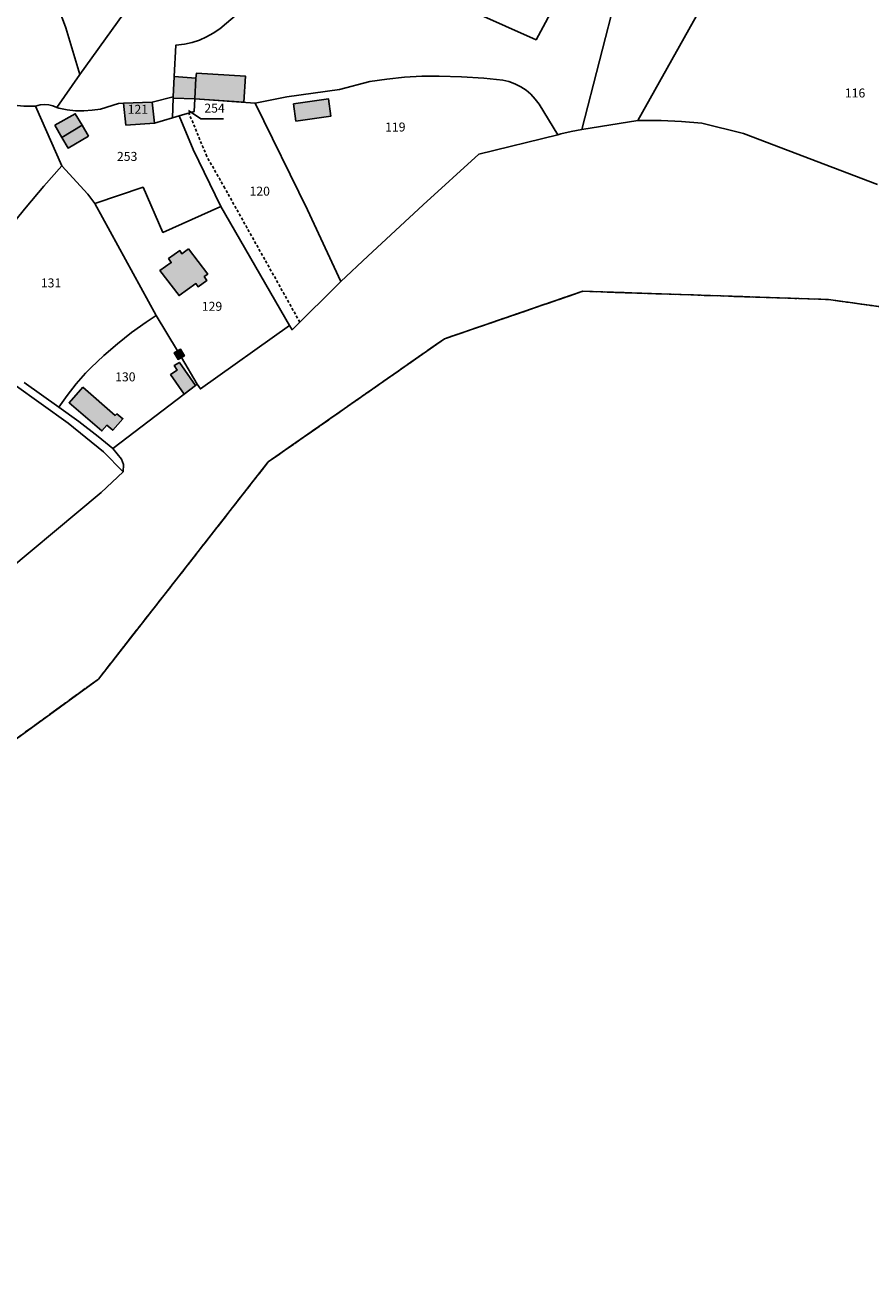
# Model space of a CAD drawing. Units: metres. Extents: x 1031564 to 1037216, y 6311527 to 6315982.
# Drawn here: x 1033259 to 1033448, y 6313908 to 6314186 of the extents above; entities that cross this region are included whole.
import ezdxf
from ezdxf.enums import TextEntityAlignment as Align

# ---------------------------------------------------------------- set-up
doc = ezdxf.new("R2010")
doc.units = ezdxf.units.M
for name, pattern in [('TOPO1', [1, 0.6, -0.4]), ('TOPO2', [2.4, 2, -0.4]), ('TOPO5', [5.4, 3, -1, 0.4, -1])]:
    doc.linetypes.add(name, pattern=pattern)
for name, color, linetype in [('ig_cad_bati_dur', 152, 'CONTINUOUS'), ('ig_cad_bati_dur_hach', 24, 'CONTINUOUS'), ('ig_cad_bati_leger', 215, 'CONTINUOUS'), ('ig_cad_bati_leger_hach', 243, 'CONTINUOUS'), ('ig_cad_detail_lineaire', 252, 'TOPO1'), ('ig_cad_fleche_de_rattachement', 3, 'CONTINUOUS'), ('ig_cad_hydro', 140, 'CONTINUOUS'), ('ig_cad_lieudit', 7, 'ByLayer'), ('ig_cad_limcom', 1, 'TOPO5'), ('ig_cad_parcel', 3, 'CONTINUOUS'), ('ig_cad_parcel_num', 3, 'CONTINUOUS'), ('ig_cad_section', 20, 'TOPO2')]:
    doc.layers.add(name, color=color, linetype=linetype)
doc.styles.add('Times New Roman', font='times.ttf')

msp = doc.modelspace()

# ---------------------------------------------------------------- hatches: boundary and pattern name
at = {"layer": 'ig_cad_bati_dur_hach'}
for points in [[(1033292.46, 6314170.21), (1033297.26, 6314170.02), (1033297.49, 6314174.67), (1033292.69, 6314175.01), (1033292.47, 6314170.47)], [(1033297.26, 6314170.02), (1033308.16, 6314169.29), (1033308.55, 6314175.06), (1033297.64, 6314175.79), (1033297.49, 6314174.67)], [(1033281.92, 6314164.21), (1033288.28, 6314164.63), (1033287.8, 6314169.34), (1033281.4, 6314169.08)], [(1033295.88, 6314136.68), (1033294.35, 6314135.61), (1033293.89, 6314136.28), (1033291.43, 6314134.51), (1033292.01, 6314133.64), (1033289.5, 6314131.86), (1033293.74, 6314126.28), (1033297.51, 6314128.95), (1033297.99, 6314128.27), (1033299.93, 6314129.65), (1033299.34, 6314130.5), (1033300.12, 6314131.06)], [(1033294.26, 6314112.51), (1033293.37, 6314113.99), (1033292.66, 6314113.58), (1033293.53, 6314112.08)], [(1033293.37, 6314113.99), (1033294.26, 6314112.51), (1033294.94, 6314112.89), (1033294.04, 6314114.38)], [(1033297.4, 6314106.29), (1033293.82, 6314111.43), (1033292.66, 6314110.71), (1033293.36, 6314109.71), (1033291.86, 6314108.72), (1033294.9, 6314104.38)], [(1033272.3, 6314105.91), (1033269.26, 6314102.43), (1033276.6, 6314096.19), (1033277.67, 6314097.43), (1033279.01, 6314096.33), (1033281.24, 6314098.9), (1033279.89, 6314099.98), (1033279.56, 6314099.62)]]:
    msp.add_hatch(color=256, dxfattribs=at).paths.add_polyline_path(points)
at = {"layer": 'ig_cad_bati_leger_hach'}
for points in [[(1033319.18, 6314168.96), (1033326.98, 6314170.07), (1033327.53, 6314166.21), (1033319.73, 6314165.1)], [(1033266.1, 6314164.16), (1033267.7, 6314161.44), (1033272.17, 6314164.19), (1033270.65, 6314166.74)], [(1033273.63, 6314161.76), (1033272.17, 6314164.19), (1033267.7, 6314161.44), (1033269.06, 6314159.11)]]:
    msp.add_hatch(color=256, dxfattribs=at).paths.add_polyline_path(points)

# ---------------------------------------------------------------- linework, layer by layer
at = {"layer": 'ig_cad_bati_dur'}
for points in [[(1033292.46, 6314170.21), (1033297.26, 6314170.02), (1033297.49, 6314174.67), (1033292.69, 6314175.01), (1033292.47, 6314170.47)], [(1033297.26, 6314170.02), (1033308.16, 6314169.29), (1033308.55, 6314175.06), (1033297.64, 6314175.79), (1033297.49, 6314174.67)], [(1033281.92, 6314164.21), (1033288.28, 6314164.63), (1033287.8, 6314169.34), (1033281.4, 6314169.08)], [(1033295.88, 6314136.68), (1033294.35, 6314135.61), (1033293.89, 6314136.28), (1033291.43, 6314134.51), (1033292.01, 6314133.64), (1033289.5, 6314131.86), (1033293.74, 6314126.28), (1033297.51, 6314128.95), (1033297.99, 6314128.27), (1033299.93, 6314129.65), (1033299.34, 6314130.5), (1033300.12, 6314131.06)], [(1033294.26, 6314112.51), (1033293.37, 6314113.99), (1033292.66, 6314113.58), (1033293.53, 6314112.08)], [(1033293.37, 6314113.99), (1033294.26, 6314112.51), (1033294.94, 6314112.89), (1033294.04, 6314114.38)], [(1033297.4, 6314106.29), (1033293.82, 6314111.43), (1033292.66, 6314110.71), (1033293.36, 6314109.71), (1033291.86, 6314108.72), (1033294.9, 6314104.38)], [(1033272.3, 6314105.91), (1033269.26, 6314102.43), (1033276.6, 6314096.19), (1033277.67, 6314097.43), (1033279.01, 6314096.33), (1033281.24, 6314098.9), (1033279.89, 6314099.98), (1033279.56, 6314099.62)]]:
    msp.add_lwpolyline(points, close=True, dxfattribs=at)
at = {"layer": 'ig_cad_bati_leger'}
for points in [[(1033319.18, 6314168.96), (1033326.98, 6314170.07), (1033327.53, 6314166.21), (1033319.73, 6314165.1)], [(1033266.1, 6314164.16), (1033267.7, 6314161.44), (1033272.17, 6314164.19), (1033270.65, 6314166.74)], [(1033273.63, 6314161.76), (1033272.17, 6314164.19), (1033267.7, 6314161.44), (1033269.06, 6314159.11)]]:
    msp.add_lwpolyline(points, close=True, dxfattribs=at)
at = {"layer": 'ig_cad_detail_lineaire'}
msp.add_lwpolyline([(1033320.62, 6314120.38), (1033303.92, 6314150.18), (1033299.92, 6314157.26), (1033295.92, 6314166.91)], dxfattribs=at)
at = {"layer": 'ig_cad_fleche_de_rattachement'}
msp.add_lwpolyline([(1033303.63, 6314165.58), (1033298.62, 6314165.61), (1033295.83, 6314167.45)], dxfattribs=at)
at = {"layer": 'ig_cad_hydro'}
for points in [[(1033449.14, 6314151.01), (1033419.31, 6314162.32), (1033410.05, 6314164.67), (1033405.55, 6314165.01), (1033401.05, 6314165.2), (1033395.81, 6314165.2), (1033383.35, 6314163.2), (1033381, 6314162.82), (1033378.69, 6314162.26), (1033377.99, 6314162.06), (1033360.47, 6314157.76), (1033348.04, 6314146.46), (1033335.73, 6314135.05), (1033329.73, 6314129.41), (1033318.91, 6314118.69), (1033318.34, 6314119.66), (1033298.48, 6314105.53), (1033297.79, 6314106.6), (1033297.4, 6314106.29), (1033294.9, 6314104.38), (1033278.99, 6314092.25), (1033280.96, 6314089.92), (1033281.35, 6314088.72), (1033281.29, 6314087.1), (1033276.39, 6314082.5), (1033250.64, 6314060.99)], [(1033074.6, 6313907.54), (1033112.91, 6313929.86), (1033164.49, 6313960.06), (1033275.8, 6314040.97), (1033313.6, 6314089.29), (1033352.8, 6314116.68), (1033383.6, 6314127.25), (1033438.28, 6314125.4), (1033490.38, 6314118.15)]]:
    msp.add_lwpolyline(points, dxfattribs=at)
at = {"layer": 'ig_cad_lieudit'}
msp.add_lwpolyline([(1033164.49, 6313960.06), (1033275.8, 6314040.97), (1033313.6, 6314089.29), (1033352.8, 6314116.68), (1033383.6, 6314127.25), (1033438.28, 6314125.4), (1033490.38, 6314118.15)], dxfattribs=at)
at = {"layer": 'ig_cad_limcom'}
msp.add_lwpolyline([(1033074.6, 6313907.54), (1033112.91, 6313929.86), (1033164.49, 6313960.06), (1033275.8, 6314040.97), (1033313.6, 6314089.29), (1033352.8, 6314116.68), (1033383.6, 6314127.25), (1033438.28, 6314125.4), (1033490.38, 6314118.15)], dxfattribs=at)
msp.add_lwpolyline([(1033074.6, 6313907.54), (1033112.91, 6313929.86), (1033164.49, 6313960.06), (1033275.8, 6314040.97), (1033313.6, 6314089.29), (1033352.8, 6314116.68), (1033383.6, 6314127.25), (1033438.28, 6314125.4), (1033490.38, 6314118.15)], dxfattribs=at)
msp.add_lwpolyline([(1033074.6, 6313907.54), (1033112.91, 6313929.86), (1033164.49, 6313960.06), (1033275.8, 6314040.97), (1033313.6, 6314089.29), (1033352.8, 6314116.68), (1033383.6, 6314127.25), (1033438.28, 6314125.4), (1033490.38, 6314118.15)], dxfattribs=at)
msp.add_lwpolyline([(1033074.6, 6313907.54), (1033112.91, 6313929.86), (1033164.49, 6313960.06), (1033275.8, 6314040.97), (1033313.6, 6314089.29), (1033352.8, 6314116.68), (1033383.6, 6314127.25), (1033438.28, 6314125.4), (1033490.38, 6314118.15)], dxfattribs=at)
msp.add_lwpolyline([(1033074.6, 6313907.54), (1033112.91, 6313929.86), (1033164.49, 6313960.06), (1033275.8, 6314040.97), (1033313.6, 6314089.29), (1033352.8, 6314116.68), (1033383.6, 6314127.25), (1033438.28, 6314125.4), (1033490.38, 6314118.15)], dxfattribs=at)
msp.add_lwpolyline([(1033074.6, 6313907.54), (1033112.91, 6313929.86), (1033164.49, 6313960.06), (1033275.8, 6314040.97), (1033313.6, 6314089.29), (1033352.8, 6314116.68), (1033383.6, 6314127.25), (1033438.28, 6314125.4), (1033490.38, 6314118.15)], dxfattribs=at)
msp.add_lwpolyline([(1033074.6, 6313907.54), (1033112.91, 6313929.86), (1033164.49, 6313960.06), (1033275.8, 6314040.97), (1033313.6, 6314089.29), (1033352.8, 6314116.68), (1033383.6, 6314127.25), (1033438.28, 6314125.4), (1033490.38, 6314118.15)], dxfattribs=at)
msp.add_lwpolyline([(1033074.6, 6313907.54), (1033112.91, 6313929.86), (1033164.49, 6313960.06), (1033275.8, 6314040.97), (1033313.6, 6314089.29), (1033352.8, 6314116.68), (1033383.6, 6314127.25), (1033438.28, 6314125.4), (1033490.38, 6314118.15)], dxfattribs=at)
msp.add_lwpolyline([(1033074.6, 6313907.54), (1033112.91, 6313929.86), (1033164.49, 6313960.06), (1033275.8, 6314040.97), (1033313.6, 6314089.29), (1033352.8, 6314116.68), (1033383.6, 6314127.25), (1033438.28, 6314125.4), (1033490.38, 6314118.15)], dxfattribs=at)
msp.add_lwpolyline([(1033074.6, 6313907.54), (1033112.91, 6313929.86), (1033164.49, 6313960.06), (1033275.8, 6314040.97), (1033313.6, 6314089.29), (1033352.8, 6314116.68), (1033383.6, 6314127.25), (1033438.28, 6314125.4), (1033490.38, 6314118.15)], dxfattribs=at)
msp.add_lwpolyline([(1033074.6, 6313907.54), (1033112.91, 6313929.86), (1033164.49, 6313960.06), (1033275.8, 6314040.97), (1033313.6, 6314089.29), (1033352.8, 6314116.68), (1033383.6, 6314127.25), (1033438.28, 6314125.4), (1033490.38, 6314118.15)], dxfattribs=at)
msp.add_lwpolyline([(1033074.6, 6313907.54), (1033112.91, 6313929.86), (1033164.49, 6313960.06), (1033275.8, 6314040.97), (1033313.6, 6314089.29), (1033352.8, 6314116.68), (1033383.6, 6314127.25), (1033438.28, 6314125.4), (1033490.38, 6314118.15)], dxfattribs=at)
msp.add_lwpolyline([(1033074.6, 6313907.54), (1033112.91, 6313929.86), (1033164.49, 6313960.06), (1033275.8, 6314040.97), (1033313.6, 6314089.29), (1033352.8, 6314116.68), (1033383.6, 6314127.25), (1033438.28, 6314125.4), (1033490.38, 6314118.15)], dxfattribs=at)
msp.add_lwpolyline([(1033074.6, 6313907.54), (1033112.91, 6313929.86), (1033164.49, 6313960.06), (1033275.8, 6314040.97), (1033313.6, 6314089.29), (1033352.8, 6314116.68), (1033383.6, 6314127.25), (1033438.28, 6314125.4), (1033490.38, 6314118.15)], dxfattribs=at)
msp.add_lwpolyline([(1033074.6, 6313907.54), (1033112.91, 6313929.86), (1033164.49, 6313960.06), (1033275.8, 6314040.97), (1033313.6, 6314089.29), (1033352.8, 6314116.68), (1033383.6, 6314127.25), (1033438.28, 6314125.4), (1033490.38, 6314118.15)], dxfattribs=at)
msp.add_lwpolyline([(1033074.6, 6313907.54), (1033112.91, 6313929.86), (1033164.49, 6313960.06), (1033275.8, 6314040.97), (1033313.6, 6314089.29), (1033352.8, 6314116.68), (1033383.6, 6314127.25), (1033438.28, 6314125.4), (1033490.38, 6314118.15)], dxfattribs=at)
msp.add_lwpolyline([(1033074.6, 6313907.54), (1033112.91, 6313929.86), (1033164.49, 6313960.06), (1033275.8, 6314040.97), (1033313.6, 6314089.29), (1033352.8, 6314116.68), (1033383.6, 6314127.25), (1033438.28, 6314125.4), (1033490.38, 6314118.15)], dxfattribs=at)
msp.add_lwpolyline([(1033074.6, 6313907.54), (1033112.91, 6313929.86), (1033164.49, 6313960.06), (1033275.8, 6314040.97), (1033313.6, 6314089.29), (1033352.8, 6314116.68), (1033383.6, 6314127.25), (1033438.28, 6314125.4), (1033490.38, 6314118.15)], dxfattribs=at)
msp.add_lwpolyline([(1033074.6, 6313907.54), (1033112.91, 6313929.86), (1033164.49, 6313960.06), (1033275.8, 6314040.97), (1033313.6, 6314089.29), (1033352.8, 6314116.68), (1033383.6, 6314127.25), (1033438.28, 6314125.4), (1033490.38, 6314118.15)], dxfattribs=at)
msp.add_lwpolyline([(1033074.6, 6313907.54), (1033112.91, 6313929.86), (1033164.49, 6313960.06), (1033275.8, 6314040.97), (1033313.6, 6314089.29), (1033352.8, 6314116.68), (1033383.6, 6314127.25), (1033438.28, 6314125.4), (1033490.38, 6314118.15)], dxfattribs=at)
msp.add_lwpolyline([(1033074.6, 6313907.54), (1033112.91, 6313929.86), (1033164.49, 6313960.06), (1033275.8, 6314040.97), (1033313.6, 6314089.29), (1033352.8, 6314116.68), (1033383.6, 6314127.25), (1033438.28, 6314125.4), (1033490.38, 6314118.15)], dxfattribs=at)
msp.add_lwpolyline([(1033074.6, 6313907.54), (1033112.91, 6313929.86), (1033164.49, 6313960.06), (1033275.8, 6314040.97), (1033313.6, 6314089.29), (1033352.8, 6314116.68), (1033383.6, 6314127.25), (1033438.28, 6314125.4), (1033490.38, 6314118.15)], dxfattribs=at)
msp.add_lwpolyline([(1033074.6, 6313907.54), (1033112.91, 6313929.86), (1033164.49, 6313960.06), (1033275.8, 6314040.97), (1033313.6, 6314089.29), (1033352.8, 6314116.68), (1033383.6, 6314127.25), (1033438.28, 6314125.4), (1033490.38, 6314118.15)], dxfattribs=at)
msp.add_lwpolyline([(1033074.6, 6313907.54), (1033112.91, 6313929.86), (1033164.49, 6313960.06), (1033275.8, 6314040.97), (1033313.6, 6314089.29), (1033352.8, 6314116.68), (1033383.6, 6314127.25), (1033438.28, 6314125.4), (1033490.38, 6314118.15)], dxfattribs=at)
msp.add_lwpolyline([(1033074.6, 6313907.54), (1033112.91, 6313929.86), (1033164.49, 6313960.06), (1033275.8, 6314040.97), (1033313.6, 6314089.29), (1033352.8, 6314116.68), (1033383.6, 6314127.25), (1033438.28, 6314125.4), (1033490.38, 6314118.15)], dxfattribs=at)
msp.add_lwpolyline([(1033074.6, 6313907.54), (1033112.91, 6313929.86), (1033164.49, 6313960.06), (1033275.8, 6314040.97), (1033313.6, 6314089.29), (1033352.8, 6314116.68), (1033383.6, 6314127.25), (1033438.28, 6314125.4), (1033490.38, 6314118.15)], dxfattribs=at)
at = {"layer": 'ig_cad_parcel'}
for points in [[(1033317.98, 6314239.81), (1033271.7, 6314175.45), (1033268.55, 6314185.84), (1033264.9, 6314195.67)], [(1033310.65, 6314192.37), (1033302.79, 6314185.63), (1033301.37, 6314184.64), (1033299.87, 6314183.81), (1033298.3, 6314183.13), (1033296.65, 6314182.6), (1033294.97, 6314182.23), (1033293.03, 6314182.02), (1033292.69, 6314175.01), (1033292.47, 6314170.47), (1033287.8, 6314169.34), (1033281.4, 6314169.08), (1033280.25, 6314169.02), (1033276.29, 6314167.79), (1033274.45, 6314167.5), (1033272.59, 6314167.36), (1033270.72, 6314167.4), (1033268.87, 6314167.6), (1033267.02, 6314167.97), (1033266.55, 6314168.09), (1033271.7, 6314175.45), (1033317.98, 6314239.81)], [(1033420.21, 6314208.84), (1033395.81, 6314165.2), (1033383.35, 6314163.2), (1033391.2, 6314193.84)], [(1033449.14, 6314151.01), (1033419.31, 6314162.32), (1033410.05, 6314164.67), (1033405.55, 6314165.01), (1033401.05, 6314165.2), (1033395.81, 6314165.2), (1033420.21, 6314208.84), (1033423.48, 6314207.41), (1033436.9, 6314195.61), (1033449.84, 6314188.7)], [(1033264.9, 6314195.67), (1033268.55, 6314185.84), (1033271.7, 6314175.45), (1033266.55, 6314168.09), (1033265.68, 6314168.5), (1033264.75, 6314168.74), (1033263.78, 6314168.82), (1033262.83, 6314168.71), (1033261.81, 6314168.42), (1033259.19, 6314168.44)], [(1033391.2, 6314193.84), (1033383.35, 6314163.2), (1033381, 6314162.82), (1033378.69, 6314162.26), (1033377.99, 6314162.06), (1033373.85, 6314168.85), (1033373.01, 6314170.01), (1033372.04, 6314171.06), (1033370.96, 6314171.98), (1033369.77, 6314172.76), (1033368.49, 6314173.4), (1033367.15, 6314173.9), (1033365.77, 6314174.22), (1033361.54, 6314174.64), (1033356.58, 6314174.96), (1033351.62, 6314175.13), (1033347.74, 6314175.07), (1033343.87, 6314174.85), (1033340.01, 6314174.46), (1033336.18, 6314173.9), (1033329.46, 6314172.11), (1033317.74, 6314170.53), (1033310.67, 6314169.12), (1033297.26, 6314170.02), (1033297.49, 6314174.67), (1033292.69, 6314175.01), (1033293.03, 6314182.02), (1033294.97, 6314182.23), (1033296.65, 6314182.6), (1033298.3, 6314183.13), (1033299.87, 6314183.81), (1033301.37, 6314184.64), (1033302.79, 6314185.63), (1033310.65, 6314192.37)], [(1033377.92, 6314192.04), (1033373.17, 6314183.2), (1033352.73, 6314192.38)], [(1033352.73, 6314192.38), (1033373.17, 6314183.2), (1033377.92, 6314192.04)], [(1033257.16, 6314142.73), (1033259.76, 6314145.99), (1033263.67, 6314150.62), (1033267.7, 6314155.14), (1033273.42, 6314148.86), (1033275.03, 6314146.77), (1033288.67, 6314121.88), (1033286.41, 6314120.37), (1033283.17, 6314118.04), (1033280.03, 6314115.57), (1033277.01, 6314112.97), (1033274.1, 6314110.25), (1033272.95, 6314109.03), (1033270.83, 6314106.63), (1033268.85, 6314104.09), (1033267, 6314101.48), (1033259.29, 6314106.96)]]:
    msp.add_lwpolyline(points, dxfattribs=at)
for points in [[(1033199.75, 6314159.29), (1033216.64, 6314169.98), (1033215.99, 6314170.72), (1033222.48, 6314177.39), (1033233.8, 6314172.38), (1033237.16, 6314170.89), (1033243.37, 6314169.95), (1033259.19, 6314168.44), (1033261.81, 6314168.42), (1033267.7, 6314155.14), (1033263.67, 6314150.62), (1033259.76, 6314145.99), (1033257.16, 6314142.73), (1033244.62, 6314146.43), (1033230.68, 6314150.22), (1033215.14, 6314154.25), (1033200.17, 6314158.38)], [(1033292.47, 6314170.47), (1033292.69, 6314175.01), (1033297.49, 6314174.67), (1033297.26, 6314170.02), (1033297.13, 6314167.26), (1033293.78, 6314166.28), (1033292.25, 6314165.83), (1033292.46, 6314170.21)], [(1033377.99, 6314162.06), (1033373.85, 6314168.85), (1033373.01, 6314170.01), (1033372.04, 6314171.06), (1033370.96, 6314171.98), (1033369.77, 6314172.76), (1033368.49, 6314173.4), (1033367.15, 6314173.9), (1033365.77, 6314174.22), (1033361.54, 6314174.64), (1033356.58, 6314174.96), (1033351.62, 6314175.13), (1033347.74, 6314175.07), (1033343.87, 6314174.85), (1033340.01, 6314174.46), (1033336.18, 6314173.9), (1033329.46, 6314172.11), (1033317.74, 6314170.53), (1033310.67, 6314169.12), (1033322.33, 6314145.37), (1033329.73, 6314129.41), (1033335.73, 6314135.05), (1033348.04, 6314146.46), (1033360.47, 6314157.76)], [(1033292.47, 6314170.47), (1033287.8, 6314169.34), (1033281.4, 6314169.08), (1033281.92, 6314164.21), (1033288.28, 6314164.63), (1033292.25, 6314165.83), (1033292.46, 6314170.21)], [(1033310.67, 6314169.12), (1033297.26, 6314170.02), (1033297.13, 6314167.26), (1033293.78, 6314166.28), (1033296.86, 6314158.77), (1033303.05, 6314146.11), (1033318.34, 6314119.66), (1033318.91, 6314118.69), (1033329.73, 6314129.41), (1033322.33, 6314145.37)], [(1033292.25, 6314165.83), (1033288.28, 6314164.63), (1033281.92, 6314164.21), (1033281.4, 6314169.08), (1033280.25, 6314169.02), (1033276.29, 6314167.79), (1033274.45, 6314167.5), (1033272.59, 6314167.36), (1033270.72, 6314167.4), (1033268.87, 6314167.6), (1033267.02, 6314167.97), (1033266.55, 6314168.09), (1033265.68, 6314168.5), (1033264.75, 6314168.74), (1033263.78, 6314168.82), (1033262.83, 6314168.71), (1033261.81, 6314168.42), (1033267.7, 6314155.14), (1033273.42, 6314148.86), (1033275.03, 6314146.77), (1033285.74, 6314150.39), (1033290.15, 6314140.32), (1033303.05, 6314146.11), (1033296.86, 6314158.77), (1033293.78, 6314166.28)], [(1033303.05, 6314146.11), (1033318.34, 6314119.66), (1033298.48, 6314105.53), (1033297.79, 6314106.6), (1033294.26, 6314112.51), (1033293.37, 6314113.99), (1033288.67, 6314121.88), (1033275.03, 6314146.77), (1033285.74, 6314150.39), (1033290.15, 6314140.32)], [(1033297.79, 6314106.6), (1033294.26, 6314112.51), (1033293.37, 6314113.99), (1033288.67, 6314121.88), (1033286.41, 6314120.37), (1033283.17, 6314118.04), (1033280.03, 6314115.57), (1033277.01, 6314112.97), (1033274.1, 6314110.25), (1033272.95, 6314109.03), (1033270.83, 6314106.63), (1033268.85, 6314104.09), (1033267, 6314101.48), (1033271.42, 6314098.27), (1033275.72, 6314094.94), (1033278.99, 6314092.25), (1033294.9, 6314104.38), (1033297.4, 6314106.29)], [(1033250.64, 6314060.99), (1033276.39, 6314082.5), (1033281.29, 6314087.1), (1033276.93, 6314091.52), (1033269.05, 6314097.89), (1033257.08, 6314106.52), (1033246.25, 6314113.69), (1033244.69, 6314113.92), (1033240.54, 6314110.63), (1033238.04, 6314107.88), (1033236.46, 6314105.54), (1033235.01, 6314103.1), (1033231.95, 6314096.56), (1033229.8, 6314093.67), (1033227.04, 6314091.02), (1033220.45, 6314087.16), (1033218.65, 6314084.77)]]:
    msp.add_lwpolyline(points, close=True, dxfattribs=at)
at = {"layer": 'ig_cad_section'}
msp.add_lwpolyline([(1033074.6, 6313907.54), (1033112.91, 6313929.86), (1033164.49, 6313960.06), (1033275.8, 6314040.97), (1033313.6, 6314089.29), (1033352.8, 6314116.68), (1033383.6, 6314127.25), (1033438.28, 6314125.4), (1033490.38, 6314118.15)], dxfattribs=at)
msp.add_lwpolyline([(1033074.6, 6313907.54), (1033112.91, 6313929.86), (1033164.49, 6313960.06), (1033275.8, 6314040.97), (1033313.6, 6314089.29), (1033352.8, 6314116.68), (1033383.6, 6314127.25), (1033438.28, 6314125.4), (1033490.38, 6314118.15)], dxfattribs=at)

# ---------------------------------------------------------------- texts
at = {"layer": 'ig_cad_parcel_num', "style": 'Times New Roman'}
for s, p in [('116', (1033441.88, 6314169.73)), ('121', (1033282.31, 6314166.1)), ('254', (1033299.37, 6314166.36)), ('119', (1033339.59, 6314162.16)), ('253', (1033279.92, 6314155.62)), ('120', (1033309.42, 6314147.89)), ('131', (1033262.99, 6314127.48)), ('129', (1033298.81, 6314122.27)), ('130', (1033279.52, 6314106.58))]:
    msp.add_text(s, height=2, dxfattribs=at).set_placement(p, align=Align.BOTTOM_LEFT)

doc.saveas('drawing.dxf')
